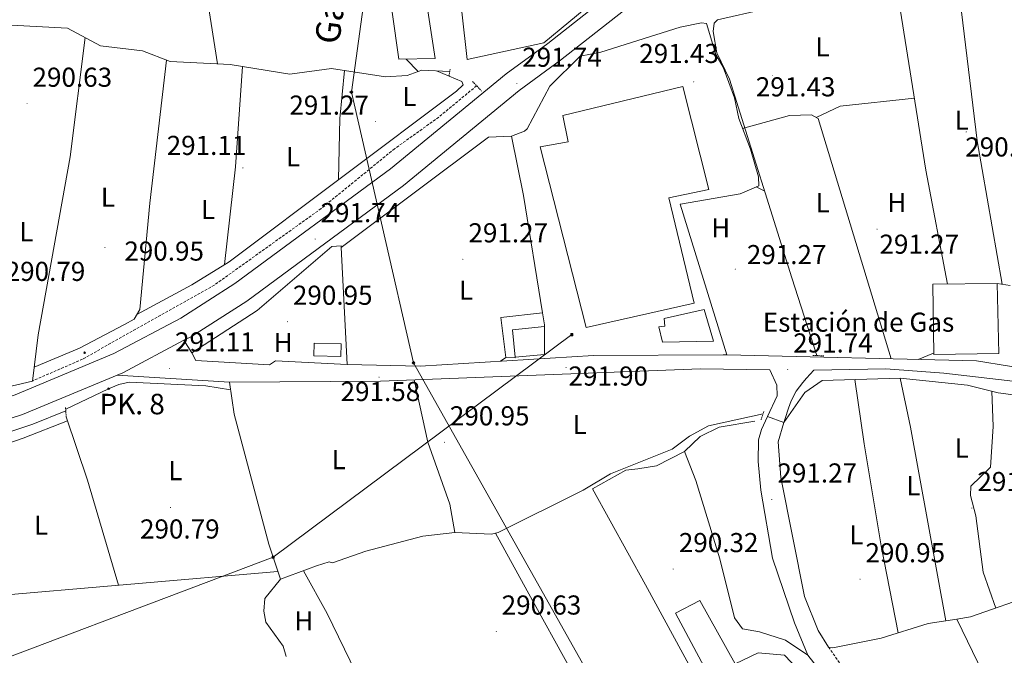
# Model space of a CAD drawing. Units: metres. Extents: x 600391 to 604889, y 4684806 to 4687841.
# Drawn here: x 603285 to 603646, y 4686554 to 4686786 of the extents above; entities that cross this region are included whole.
import ezdxf
from ezdxf.enums import TextEntityAlignment as Align

# ---------------------------------------------------------------- set-up
doc = ezdxf.new("R2010")
doc.units = ezdxf.units.M
doc.header["$MEASUREMENT"] = 0
doc.linetypes.add('TRAZOS', pattern=[0.75, 0.5, -0.25])
doc.linetypes.add('TRAZOSX2', pattern=[1.5, 1, -0.5])
for name, color, linetype, lineweight in [('Carátula', 7, 'Continuous', 5), ('Level 11', 142, 'Continuous', 13), ('Level 13', 5, 'Continuous', 0), ('Level 15', 1, 'Continuous', 0), ('Level 16', 6, 'Continuous', 13), ('Level 19', 252, 'Continuous', 0), ('Level 20', 19, 'Continuous', 0), ('Level 21', 19, 'Continuous', 0), ('Level 25', 1, 'Continuous', 0), ('Level 32', 19, 'Continuous', 0), ('Level 34', 2, 'Continuous', 0), ('Level 36', 19, 'Continuous', 40), ('Level 37', 92, 'Continuous', 0), ('Level 41', 19, 'Continuous', 0), ('Level 44', 19, 'Continuous', 0), ('Level 52', 1, 'Continuous', 13), ('Level 54', 13, 'Continuous', 0), ('Level 7', 1, 'Continuous', 0)]:
    doc.layers.add(name, color=color, linetype=linetype, lineweight=lineweight)
doc.styles.add('Arial', font='ARIAL.TTF', dxfattribs={"height": 0.2})

# ---------------------------------------------------------------- blocks, each defined once
blk = doc.blocks.new('5PATER')
at = {"layer": 'Carátula', "linetype": 'Continuous', "lineweight": 5}
h = blk.add_hatch(color=250, dxfattribs=at)
edge = h.paths.add_edge_path()
edge.add_ellipse((0, 0), major_axis=(-1.33, -1.34), ratio=0.999422, start_angle=0, end_angle=360)
blk = doc.blocks.new('5GASO')
at = {"layer": 'Carátula', "linetype": 'Continuous', "lineweight": 5}
for color, points in [(33, [(0, -5.1), (-5.1, 0), (0, 5.1), (0.2, 2.5), (-0.3, 2.4), (-0.8, 2.2), (-1.2, 1.8), (-1.5, 1.3), (-1.7, 0.7), (-1.7, 0), (-1.7, -0.8), (-1.5, -1.4), (-1.2, -1.9), (-0.8, -2.3), (-0.3, -2.5), (0.3, -2.6)]), (250, [(0.3, -2.6), (-0.3, -2.5), (-0.8, -2.3), (-1.2, -1.9), (-1.5, -1.4), (-1.7, -0.8), (-1.7, 0), (-1.7, 0.7), (-1.5, 1.3), (-1.2, 1.8), (-0.8, 2.2), (-0.3, 2.4), (0.2, 2.5), (0.6, 2.5), (0.9, 2.4), (1.1, 2.3), (1.4, 2.1), (1.6, 1.9), (1.7, 1.6), (1.8, 1.3), (1.9, 1), (1.2, 0.8), (1, 1.2), (0.8, 1.4), (0.5, 1.6), (0.2, 1.6), (0, 1.6), (-0.3, 1.5), (-0.5, 1.4), (-0.7, 1.2), (-0.8, 1), (-0.9, 0.7), (-1, 0.4), (-1, 0), (-1, -0.4), (-0.9, -0.8), (-0.8, -1.1), (-0.6, -1.4), (-0.4, -1.5), (-0.2, -1.7), (0, -1.7), (0.2, -1.8), (0.5, -1.7), (0.8, -1.6), (1, -1.5), (1.3, -1.3), (1.3, -0.7), (0.2, -0.7), (0.2, 0.1), (2, 0.1), (2, -1.8), (1.7, -2.1), (1.3, -2.4), (0.8, -2.5)]), (33, [(0, -5.1), (0.3, -2.6), (0.8, -2.5), (1.3, -2.4), (1.7, -2.1), (2, -1.8), (2, 0.1), (0.2, 0.1), (0.2, -0.7), (1.3, -0.7), (1.3, -1.3), (1, -1.5), (0.8, -1.6), (0.5, -1.7), (0.2, -1.8), (0, -1.7), (-0.2, -1.7), (-0.4, -1.5), (-0.6, -1.4), (-0.8, -1.1), (-0.9, -0.8), (-1, -0.4), (-1, 0), (-1, 0.4), (-0.9, 0.7), (-0.8, 1), (-0.7, 1.2), (-0.5, 1.4), (-0.3, 1.5), (0, 1.6), (0.2, 1.6), (0.5, 1.6), (0.8, 1.4), (1, 1.2), (1.2, 0.8), (1.9, 1), (1.8, 1.3), (1.7, 1.6), (1.6, 1.9), (1.4, 2.1), (1.1, 2.3), (0.9, 2.4), (0.6, 2.5), (0.2, 2.5), (0, 5.1), (5.1, 0)])]:
    blk.add_hatch(color=color, dxfattribs=at).paths.add_polyline_path(points)
at = {"layer": 'Carátula', "color": 250, "linetype": 'Continuous', "lineweight": 5}
blk.add_3dface([(0, -5.1), (5.1, 0), (0, 5.1), (-5.1, 0)], dxfattribs=at)
blk = doc.blocks.new('5HITCA')
at = {"layer": 'Carátula', "linetype": 'Continuous', "lineweight": 5}
h = blk.add_hatch(color=1, dxfattribs=at)
edge = h.paths.add_edge_path()
edge.add_arc((0, 0), 3.1, 0.0011, 360.0011)
at = {"layer": 'Carátula', "color": 250, "linetype": 'Continuous', "lineweight": 5}
blk.add_circle((0, 0, 0), 3.1, dxfattribs=at)
blk = doc.blocks.new('5TME')
at = {"layer": 'Carátula', "color": 250, "linetype": 'Continuous', "lineweight": 5}
for p, q in [((3.7, 3.8), (-3.7, -3.8)), ((-3.7, 3.7), (3.8, -3.8))]:
    blk.add_line(p, q, dxfattribs=at)
at = {"layer": 'Carátula', "color": 250, "linetype": 'Continuous', "lineweight": 5, "flags": 128}
blk.add_lwpolyline([(-3.7, -3.8), (3.8, -3.8), (3.8, 3.7), (-3.7, 3.7), (-3.7, -3.8)], dxfattribs=at)

msp = doc.modelspace()

# ---------------------------------------------------------------- linework, layer by layer
at = {"layer": 'Level 11', "color": 142, "linetype": 'TRAZOSX2', "lineweight": 13}
msp.add_polyline3d([(603452.61, 4686761.99, 291.04), (603438.72, 4686750.5, 289.95), (603422.58, 4686738.95, 290.42), (603395.67, 4686717.02, 290.42), (603356.56, 4686689, 290.42), (603308.31, 4686661.94, 290.61), (603290, 4686653.93, 290.73)], dxfattribs=at)
at = {"layer": 'Level 13', "color": 5, "linetype": 'Continuous', "lineweight": 0, "ltscale": 0.5}
for points in [[(603679.94, 4686819.62, 291.37), (603668.12, 4686819.97, 291.37), (603644.21, 4686815.29, 291.37), (603636.61, 4686812.72, 291.37), (603626.84, 4686806.48, 291.06), (603619, 4686802.66, 291.37), (603612.16, 4686801.29, 291.68), (603596.26, 4686800.25, 291.41), (603588.1, 4686798.79, 291.37), (603557.99, 4686790.04, 291.37), (603540.86, 4686786.16, 291.06), (603539.59, 4686784.96, 291.06), (603539.2, 4686781.87, 291.06), (603540.54, 4686774.1, 291.06), (603545.24, 4686764.38, 290.75), (603568.07, 4686691.64, 290.44), (603577.22, 4686663.23, 291.06)], [(603442.73, 4686767.16, 291.04), (603432.53, 4686767.74, 290.73), (603427.22, 4686765.72, 290.73), (603419.22, 4686765.27, 290.73), (603399.42, 4686768.32, 290.73), (603384.2, 4686766.24, 291.04), (603362.42, 4686769.77, 290.71), (603340.4, 4686770.81, 291.04), (603330.25, 4686774.8, 290.73), (603314.87, 4686776.55, 290.73), (603302.86, 4686783.1, 290.73), (603282.21, 4686784.12, 290.42)], [(603199.55, 4686611.75, 290.03), (603216.25, 4686617.26, 289.72), (603269.08, 4686631.18, 289.72), (603290.1, 4686638.17, 289.58), (603302.18, 4686643.05, 290.03)], [(603557.5, 4686641.93, 290.98), (603537.54, 4686637.49, 290.98), (603530.5, 4686633.72, 290.67), (603524.18, 4686628.93, 290.37), (603501.65, 4686619.93, 290.37), (603491.58, 4686614.01, 290.37), (603460.52, 4686598.43, 290.37), (603458.03, 4686597.92, 290.37), (603444.65, 4686598.51, 290.37), (603432.93, 4686597.16, 290.37), (603412.05, 4686591.67, 290.06), (603399.86, 4686587.35, 290.06), (603398.63, 4686587.69, 290.06), (603394.03, 4686586.34, 289.96), (603380.82, 4686581.35, 289.75), (603375.06, 4686574.38, 289.75), (603374.68, 4686569.64, 289.75), (603375.47, 4686565.67, 289.75), (603381.72, 4686556.87, 289.75), (603382.86, 4686553.13, 289.75)]]:
    msp.add_polyline3d(points, dxfattribs=at)
at = {"layer": 'Level 15', "linetype": 'Continuous', "lineweight": 13}
for points in [[(603416.53, 4686825.16, 297.24), (603424.09, 4686771.71, 297.24), (603437.41, 4686771.97, 297.55), (603432.13, 4686806.17, 296.93)], [(603447.15, 4686789.05, 296), (603449.16, 4686771.66, 297.24), (603477.19, 4686777.73, 297.24), (603504.73, 4686800.52, 296.93)], [(603476.72, 4686678.9, 294.47), (603461.5, 4686677.14, 294.78), (603463.28, 4686662.54, 295.09), (603466.69, 4686662.45, 294.78), (603466.67, 4686662.61, 294.78), (603465.72, 4686672.69, 294.78), (603477.52, 4686673.93, 294.47), (603477.43, 4686674.46, 294.47), (603476.72, 4686678.9, 294.47)]]:
    msp.add_polyline3d(points, dxfattribs=at)
at = {"layer": 'Level 15', "color": 20, "linetype": 'Continuous', "lineweight": 13}
for points in [[(603528.14, 4686761.74, 296.02), (603484.21, 4686751.14, 299.11), (603486.12, 4686741.49, 298.81), (603475.86, 4686739.6, 297.57), (603492.68, 4686673.52, 298.19), (603532.23, 4686682.38, 299.11), (603523.04, 4686721.01, 298.19), (603537.67, 4686724.03, 296.95), (603528.14, 4686761.74, 296.02)], [(603643.24, 4686689.65, 299.11), (603643.8, 4686663.94, 298.81), (603619.96, 4686663.64, 298.81), (603619.71, 4686689.34, 298.81), (603643.24, 4686689.65, 299.11)], [(603574.63, 4686542.52, 293.49), (603546.42, 4686529.64, 293.8), (603525.49, 4686568.9, 294.11), (603534.28, 4686573.62, 294.42), (603547.28, 4686550.36, 293.8), (603555.75, 4686554.47, 293.18), (603565.32, 4686553.6, 293.49), (603570.14, 4686548.52, 294.42), (603574.63, 4686542.52, 293.49)]]:
    msp.add_polyline3d(points, dxfattribs=at)
at = {"layer": 'Level 15', "color": 1, "linetype": 'Continuous', "lineweight": 0}
for points in [[(603521.24, 4686676.79, 295.71), (603535.88, 4686680.12, 295.71), (603539.29, 4686668.57, 294.47), (603520.7, 4686668.14, 294.78), (603519.3, 4686673.74, 294.78), (603521.48, 4686674, 294.78), (603521.24, 4686676.79, 295.71)], [(603402.93, 4686662.91, 294.16), (603393.03, 4686663.17, 294.47), (603393.15, 4686667.81, 293.85), (603403.05, 4686667.55, 293.55), (603402.93, 4686662.91, 294.16)]]:
    msp.add_polyline3d(points, dxfattribs=at)
at = {"layer": 'Level 16', "color": 1, "linetype": 'Continuous', "lineweight": 13, "ltscale": 0.5}
for points in [[(603348.37, 4686664.28, 292.23), (603372.31, 4686679.74, 292.54), (603399.56, 4686703.16, 292.54), (603402.97, 4686703.38, 292.23), (603403, 4686702.82, 292.23)], [(603403, 4686702.82, 292.23), (603405.22, 4686659.98, 291.62)], [(603477.43, 4686674.46, 294.78), (603477.45, 4686663.63, 294.78), (603466.67, 4686662.61, 294.78)], [(603405.22, 4686659.98, 291.62), (603378.94, 4686661.3, 292.23), (603376.73, 4686659.81, 292.23), (603349.84, 4686661.46, 292.23), (603348.37, 4686664.28, 292.23)], [(603528.78, 4686628.14, 293.63), (603534.5, 4686633.56, 293.32), (603541.4, 4686637.09, 293.63), (603554.46, 4686639.22, 293.63)], [(603565.45, 4686493.44, 290.84), (603562.3, 4686491.35, 291.15), (603514.49, 4686579.3, 291.46), (603494.99, 4686614.49, 290.84), (603507.24, 4686621.28, 291.46), (603511.59, 4686621.79, 293.01), (603518.43, 4686622.85, 293.01), (603528.78, 4686628.14, 293.32)], [(603528.78, 4686628.14, 293.32), (603532.84, 4686617.51, 293.32), (603541.67, 4686588.8, 292.08), (603546.98, 4686567.29, 292.39), (603549.97, 4686563.19, 292.08), (603556.13, 4686562.1, 292.08), (603565.65, 4686559.06, 292.08), (603573.86, 4686553.58, 292.08)], [(603573.86, 4686553.58, 292.08), (603601.84, 4686517.96, 291.77)]]:
    msp.add_polyline3d(points, dxfattribs=at)
at = {"layer": 'Level 20', "color": 19, "linetype": 'Continuous', "lineweight": 0, "ltscale": 0.5}
for points in [[(603403, 4686702.82, 291.37), (603457, 4686743.18, 291.68), (603465.44, 4686743.59, 291.68)], [(603565.11, 4686638.74, 292.08), (603572.83, 4686649.67, 292.39), (603579.14, 4686654.15, 292.7), (603607.64, 4686654.94, 292.39), (603632.34, 4686652.43, 292.7), (603643.57, 4686649.65, 292.54), (603661.15, 4686647.33, 292.54), (603690.94, 4686636.25, 292.23)], [(603581.5, 4686556.57, 291.46), (603577.64, 4686562.56, 291.15), (603572.7, 4686575.07, 290.84), (603563.96, 4686618.64, 291.15), (603563.06, 4686631.67, 291.46), (603565.11, 4686638.74, 292.08)], [(603657.24, 4686575.92, 291.77), (603633.49, 4686567.58, 292.08), (603628.46, 4686566.81, 291.98)], [(603628.46, 4686566.81, 291.98), (603617.95, 4686565.2, 291.77), (603600.78, 4686559.78, 291.46), (603583.04, 4686556.22, 291.46), (603581.5, 4686556.57, 291.46)], [(603657.58, 4686507.19, 292.85), (603645.83, 4686531.03, 291.3), (603628.46, 4686566.81, 291.3)]]:
    msp.add_polyline3d(points, dxfattribs=at)
at = {"layer": 'Level 21', "color": 19, "linetype": 'Continuous', "lineweight": 13}
for points in [[(603059.33, 4686585.02, 290.35), (603125.59, 4686603.15, 290.14), (603195.67, 4686622.21, 290.81), (603252.65, 4686638.91, 290.8), (603283.66, 4686648.88, 290.67), (603319.72, 4686663.97, 290.95), (603344.27, 4686676.98, 291.27), (603364.03, 4686689.57, 291.27), (603421.06, 4686731.62, 291.27), (603463.46, 4686766.4, 291.27), (603478.67, 4686777.49, 291.58), (603517.15, 4686807.79, 291.34), (603530.33, 4686819.63, 290.98)], [(603345.46, 4686668.84, 291.24), (603348.18, 4686670.27, 291.27), (603368.42, 4686683.17, 291.27), (603425.82, 4686725.5, 291.27), (603468.2, 4686760.26, 291.27), (603483.36, 4686771.32, 291.58), (603522.14, 4686801.86, 291.34), (603536.2, 4686814.49, 290.96)], [(603320.94, 4686656.08, 290.94), (603323.03, 4686656.96, 290.95), (603345.46, 4686668.84, 291.24)], [(603345.46, 4686668.84, 291.27), (603348.37, 4686664.28, 291.27)], [(603544.26, 4686663.46, 291.91), (603542.92, 4686663.49, 291.91), (603495.42, 4686663.22, 291.62), (603431.88, 4686659.32, 291.38), (603405.22, 4686659.98, 291.62)], [(603654.38, 4686658.32, 291.31), (603650.3, 4686658.97, 291.41), (603647.74, 4686659.37, 291.48), (603635.65, 4686661.3, 291.8), (603544.26, 4686663.46, 291.91)], [(603320.94, 4686656.08, 291.31), (603362.1, 4686653.52, 291), (603417.41, 4686653.81, 290.72), (603534.58, 4686658.44, 291), (603559.92, 4686658.03, 291.91), (603562.55, 4686652.39, 291.91), (603562.7, 4686648.54, 291.91), (603559.12, 4686640.93, 291.72)], [(603711.31, 4686641.97, 291.31), (603705.12, 4686640.83, 291), (603701.35, 4686640.64, 290.99), (603697.36, 4686641.21, 291.18), (603681.86, 4686644.81, 291.31), (603662.66, 4686650.94, 291.31), (603652.15, 4686653.47, 291.31), (603623.72, 4686656.81, 291.65), (603602.42, 4686658.34, 291.48), (603576.14, 4686657.94, 291.91), (603573.45, 4686654.99, 291.71), (603572, 4686653.41, 291.6), (603569.58, 4686650.21, 291.59), (603567.8, 4686646.71, 291.6), (603566.8, 4686643.95, 291.29), (603565.58, 4686640.2, 290.62), (603565.11, 4686638.74, 290.36)], [(603197.51, 4686615.46, 290.35), (603254.88, 4686631.49, 290.8), (603286.34, 4686641.61, 290.67), (603320.94, 4686656.08, 290.94)], [(603565.11, 4686638.74, 290.36), (603559.12, 4686640.93, 291.72)]]:
    msp.add_polyline3d(points, dxfattribs=at)
at = {"layer": 'Level 21', "color": 1, "linetype": 'TRAZOS', "lineweight": 0}
for points in [[(603442.88, 4686768.11, 291.04), (603442.5, 4686765.65, 291.04)], [(603451.12, 4686763.56, 291.35), (603454.43, 4686760.07, 291.35)], [(603575.68, 4686663.27, 291.06), (603579.7, 4686663.16, 291.06)], [(603302.1, 4686644.28, 290.34), (603302.32, 4686640.87, 290.34)], [(603557.79, 4686642.8, 291.3), (603556.78, 4686639.73, 291.3)]]:
    msp.add_polyline3d(points, dxfattribs=at)
at = {"layer": 'Level 21', "color": 19, "linetype": 'Continuous', "lineweight": 0}
msp.add_polyline3d([(603559.12, 4686640.93, 291.72), (603556.86, 4686636.13, 291.6), (603555.83, 4686632.44, 291.29), (603555.68, 4686624.44, 291), (603556.64, 4686613.96, 290.98), (603560.98, 4686589.12, 290.98), (603568.96, 4686565.47, 290.84), (603573.86, 4686553.58, 290.67)], dxfattribs=at)
at = {"layer": 'Level 21', "color": 19, "linetype": 'TRAZOSX2', "lineweight": 0}
msp.add_polyline3d([(603581.5, 4686556.57, 290.67), (603597.46, 4686533.64, 289.78), (603608.37, 4686519.33, 290.05), (603616.47, 4686505.52, 290.02), (603623.23, 4686489.69, 290.44), (603626.64, 4686484.48, 290.36), (603630.01, 4686482.29, 290.05)], dxfattribs=at)
at = {"layer": 'Level 25', "color": 1, "linetype": 'Continuous', "lineweight": 0}
for points in [[(603544.26, 4686663.46, 291.06), (603527.15, 4686718.62, 290.75), (603527.3, 4686718.65, 291.15), (603549.08, 4686722.48, 291.68), (603555.97, 4686725.4, 291.37), (603555.84, 4686728.6, 291.37), (603552.87, 4686738.84, 291.02), (603548.57, 4686750.05, 291.06), (603546.99, 4686757.52, 290.82), (603542.88, 4686768.77, 291.68), (603540.22, 4686773.49, 291.37), (603536.8, 4686784.72, 291.68), (603534.96, 4686785.08, 291.68), (603527.17, 4686783.43, 291.99), (603498.14, 4686774.3, 291.68), (603490.54, 4686772.85, 291.68), (603479.43, 4686761.8, 291.68), (603471.08, 4686746.23, 291.68), (603470.13, 4686745.32, 291.37), (603465.44, 4686743.59, 291.37)], [(603465.44, 4686743.59, 291.37), (603469.81, 4686721.8, 290.44), (603476.72, 4686678.9, 290.44)]]:
    msp.add_polyline3d(points, dxfattribs=at)
at = {"layer": 'Level 32', "color": 6, "linetype": 'Continuous', "lineweight": 0, "ltscale": 0.5}
msp.add_polyline3d([(601322.03, 4685805.22, 286.36), (601474.55, 4685883.84, 287.08), (601647.18, 4685972.24, 287.52), (601831.5, 4686021.24, 287.37), (602021.39, 4686070.06, 287.27), (602199.43, 4686116.17, 287.71), (602404.04, 4686170.07, 287.93), (602599.24, 4686220.26, 288.62), (602701.33, 4686282.52, 288.84), (602828.14, 4686357.27, 289.16), (602897.45, 4686402.5, 288.91), (602982.67, 4686455.57, 289.79), (603113.4, 4686499.51, 289.67), (603246.29, 4686539.73, 290.08), (603378.08, 4686589.47, 290.05), (603487.51, 4686670.9, 291.08)], dxfattribs=at)
at = {"layer": 'Level 34', "color": 19, "linetype": 'Continuous', "lineweight": 13, "ltscale": 0.5}
msp.add_polyline3d([(603306.97, 4687146, 291.79), (603328.24, 4687126.94, 291.53), (603407.86, 4687124.05, 290.73), (603463.18, 4687059.41, 291.83), (603438.28, 4686989.12, 291.29), (603406.75, 4686759.64, 290.86), (603429.48, 4686660.61, 291.39), (603557.6, 4686432.94, 289.96), (603730.9, 4686156.76, 287.8), (603777.01, 4685994.3, 287.91), (603874.11, 4685836.34, 288.55), (604040.76, 4685679.62, 287.94), (604260.13, 4685273.61, 287.2), (604259.75, 4685256.51, 287.07)], dxfattribs=at)
at = {"layer": 'Level 36', "color": 92, "linetype": 'Continuous', "lineweight": 0}
for points in [[(603262.93, 4686789.36, 290.74), (603267.59, 4686850.94, 290.74), (603274.98, 4686910, 290.74), (603276.92, 4686942.84, 290.74), (603281.21, 4686982.66, 290.74), (603282.69, 4686985.41, 290.74), (603284.86, 4686985.35, 290.74), (603318.1, 4686978.28, 290.74), (603322.08, 4686976.63, 290.74), (603323.54, 4686972.87, 290.74), (603319.02, 4686953.39, 290.74), (603313.68, 4686916.79, 290.74), (603314.37, 4686908.18, 290.74), (603315.27, 4686904.17, 290.74), (603316.9, 4686900.5, 290.74), (603338.92, 4686872.38, 290.41), (603341.36, 4686867.57, 290.69), (603345.68, 4686850.93, 290.74), (603349.46, 4686830.4, 290.74), (603350.76, 4686814.45, 290.74), (603357.76, 4686769.99, 291.05)], [(603645.1, 4686689.36, 290.44), (603635.88, 4686741.79, 290.74), (603627.98, 4686807.2, 290.75)], [(603605.97, 4686800.89, 291.06), (603617.14, 4686731.12, 291.06), (603624.97, 4686689.41, 290.75)], [(603309.28, 4686779.6, 290.11), (603303.77, 4686736.02, 290.56), (603292.12, 4686670.81, 291.04), (603290, 4686653.93, 291.04)], [(603426.77, 4686771.76, 291.97), (603431.21, 4686767.24, 291.35)], [(603339.05, 4686771.34, 290.73), (603332.9, 4686719.03, 290.33), (603329.24, 4686680.09, 290.65), (603327.24, 4686676.62, 290.73), (603323.69, 4686674.67, 290.73), (603307.24, 4686665.99, 290.78), (603290.64, 4686659.04, 290.42)], [(603360.28, 4686696.52, 290.72), (603364.32, 4686732.3, 291.06), (603366.92, 4686769.04, 290.72)], [(603328.17, 4686678.23, 290.42), (603348.38, 4686689.16, 290.86), (603361.99, 4686697.58, 291.02), (603445.22, 4686760.06, 291.03), (603447.73, 4686762.35, 291.03), (603447.15, 4686763.61, 291.34), (603437.97, 4686767.44, 291.03)], [(603404.25, 4686767.57, 290.72), (603402.54, 4686749.97, 290.72), (603402.05, 4686727.65, 290.72)], [(603576.97, 4686750.41, 291.06), (603585.68, 4686754.48, 291.42), (603612.92, 4686757.48, 290.75)], [(603604.4, 4686662.04, 291.37), (603577.65, 4686750.05, 291.37), (603575.21, 4686751.35, 291.37), (603567.18, 4686751.08, 291.37), (603550, 4686746.32, 291.37)], [(603554.95, 4686724.97, 290.75), (603558.11, 4686723.37, 290.75)], [(603647.95, 4686688.93, 290.75), (603643.24, 4686689.65, 290.44)], [(603619.95, 4686664.17, 291.68), (603614.31, 4686661.8, 291.37)], [(603463.28, 4686662.54, 291.06), (603461.38, 4686661.13, 291.06)], [(603290, 4686653.93, 290.42), (603255.46, 4686645.82, 290.73)], [(603302.14, 4686643.66, 290.65), (603317.85, 4686651.11, 290.42), (603321.55, 4686652.66, 290.57), (603325.41, 4686653.54, 290.65), (603353.4, 4686652.22, 290.75), (603362.5, 4686650.75, 290.34)], [(603380.82, 4686581.35, 290.04), (603376.47, 4686594.23, 290.07), (603363.79, 4686641.75, 290.82), (603362.1, 4686653.52, 290.65)], [(603429.79, 4686654.3, 290.96), (603434.76, 4686631.57, 290.65), (603442.82, 4686608.91, 290.65), (603444.65, 4686598.51, 290.65)], [(603606.97, 4686561.73, 290.37), (603600.74, 4686593.64, 290.1), (603594.48, 4686630.93, 290.27), (603591.12, 4686654.48, 290.99)], [(603607.64, 4686654.94, 291.3), (603611.48, 4686637.01, 290.57), (603624.44, 4686566.19, 290.37)], [(603641.26, 4686650.22, 291.61), (603641.71, 4686637.24, 290.99), (603640.82, 4686622.44, 290.99), (603633.52, 4686615.45, 290.99), (603633.43, 4686612.04, 290.99), (603635.4, 4686604.56, 290.68), (603638.14, 4686583.98, 290.68), (603642.68, 4686570.8, 290.68)], [(603302.83, 4686639.36, 290.03), (603286.61, 4686633, 290.34), (603264.63, 4686625.43, 289.75), (603245.99, 4686620.44, 290.03), (603227.31, 4686616.6, 289.72), (603196.94, 4686607.6, 290.34)], [(603321.49, 4686579.21, 290.34), (603310.18, 4686617.63, 290.65), (603302.32, 4686640.87, 290.65)], [(603459.56, 4686598.23, 290.36), (603471.07, 4686577.19, 289.43), (603487.61, 4686547.33, 289.43), (603511.45, 4686500.14, 289.73), (603530.9, 4686465.16, 289.45), (603535.62, 4686455.04, 289.43), (603553.44, 4686425.18, 289.74)], [(603238.4, 4686545.82, 289.72), (603240.81, 4686555.04, 290.03), (603243.73, 4686562.38, 290.03), (603250.78, 4686572.28, 290.03), (603254.28, 4686574.12, 290.03), (603271.99, 4686574.96, 290.03), (603379.85, 4686584.23, 290.03)], [(603488.72, 4686388.76, 289.43), (603478.84, 4686410.56, 290.12), (603438.22, 4686492.26, 290.05), (603408.42, 4686547.23, 290.05), (603397.89, 4686568.8, 289.75), (603389.18, 4686584.51, 289.74)]]:
    msp.add_polyline3d(points, dxfattribs=at)
at = {"layer": 'Level 52', "color": 1, "linetype": 'Continuous', "lineweight": 13}
for points in [[(603432.13, 4686806.17, 296.93), (603437.41, 4686771.97, 297.55), (603424.09, 4686771.71, 297.24), (603416.53, 4686825.16, 297.24)], [(603504.73, 4686800.52, 296.93), (603477.19, 4686777.73, 297.24), (603449.16, 4686771.66, 297.24), (603447.15, 4686789.05, 296)]]:
    msp.add_polyline3d(points, dxfattribs=at)
for points in [[(603528.14, 4686761.74, 296.02), (603537.67, 4686724.03, 296.95), (603523.04, 4686721.01, 298.19), (603532.23, 4686682.38, 299.11), (603492.68, 4686673.52, 298.19), (603475.86, 4686739.6, 297.57), (603486.12, 4686741.49, 298.81), (603484.21, 4686751.14, 299.11), (603528.14, 4686761.74, 296.02)], [(603643.24, 4686689.65, 299.11), (603643.8, 4686663.94, 298.81), (603619.96, 4686663.64, 298.81), (603619.71, 4686689.34, 298.81), (603643.24, 4686689.65, 299.11)], [(603476.72, 4686678.9, 294.47), (603477.43, 4686674.46, 294.47), (603477.52, 4686673.93, 294.47), (603465.72, 4686672.69, 294.78), (603466.67, 4686662.61, 294.78), (603466.69, 4686662.45, 294.78), (603463.28, 4686662.54, 295.09), (603461.5, 4686677.14, 294.78), (603476.72, 4686678.9, 294.47)], [(603574.63, 4686542.52, 293.49), (603546.42, 4686529.64, 293.8), (603525.49, 4686568.9, 294.11), (603534.28, 4686573.62, 294.42), (603547.28, 4686550.36, 293.8), (603555.75, 4686554.47, 293.18), (603565.32, 4686553.6, 293.49), (603570.14, 4686548.52, 294.42), (603574.63, 4686542.52, 293.49)]]:
    msp.add_polyline3d(points, close=True, dxfattribs=at)
at = {"layer": 'Level 52', "color": 1, "linetype": 'Continuous', "lineweight": 0}
for points in [[(603521.24, 4686676.79, 295.71), (603535.88, 4686680.12, 295.71), (603539.29, 4686668.57, 294.47), (603520.7, 4686668.14, 294.78), (603519.3, 4686673.74, 294.78), (603521.48, 4686674, 294.78), (603521.24, 4686676.79, 295.71)], [(603402.93, 4686662.91, 294.16), (603393.03, 4686663.17, 294.47), (603393.15, 4686667.81, 293.85), (603403.05, 4686667.55, 293.55), (603402.93, 4686662.91, 294.16)]]:
    msp.add_polyline3d(points, close=True, dxfattribs=at)
at = {"layer": 'Level 54', "color": 13, "linetype": 'Continuous', "lineweight": 0}
for points in [[(603656.78, 4686913.81, 291.78), (603625.41, 4686886.42, 291.96), (603583.7, 4686851.5, 291.32), (603536.2, 4686814.49, 291.03), (603522.14, 4686801.86, 291.34), (603483.36, 4686771.32, 291.58), (603468.2, 4686760.26, 291.27), (603425.82, 4686725.5, 291.27), (603368.42, 4686683.17, 291.27), (603348.18, 4686670.27, 291.27), (603345.46, 4686668.84, 291.27), (603323.03, 4686656.96, 290.95), (603320.94, 4686656.08, 291.31), (603286.34, 4686641.61, 290.67), (603254.88, 4686631.49, 290.8)], [(603283.66, 4686648.88, 290.67), (603319.72, 4686663.97, 290.95), (603344.27, 4686676.98, 291.27), (603364.03, 4686689.57, 291.27), (603421.06, 4686731.62, 291.27), (603463.46, 4686766.4, 291.27), (603478.67, 4686777.49, 291.58), (603517.15, 4686807.79, 291.34), (603530.33, 4686819.63, 291.03), (603551.83, 4686835.16, 291.04), (603573.15, 4686853.33, 291.34), (603600.8, 4686874.49, 291.69), (603623.12, 4686892.92, 292.03), (603633.97, 4686905.11, 292.12), (603635.16, 4686908.79, 291.96), (603635.67, 4686914.88, 291.73), (603651.51, 4686913.5, 291.74)]]:
    msp.add_polyline3d(points, dxfattribs=at)

# ---------------------------------------------------------------- block references
at = {"layer": 'Level 21', "color": 19, "linetype": 'Continuous', "lineweight": 0, "xscale": 0.09999983015004542, "yscale": 0.09999983015004542}
for p in [(603309.07, 4686664.28, 290.68), (603317.85, 4686651.11, 290.42)]:
    msp.add_blockref('5HITCA', p, dxfattribs=at)
at = {"layer": 'Level 32', "color": 19, "linetype": 'Continuous', "lineweight": 0, "xscale": 0.09999983015004542, "yscale": 0.09999983015004542}
for p in [(603487.51, 4686670.9, 291.08), (603378.08, 4686589.47, 290.05)]:
    msp.add_blockref('5TME', p, dxfattribs=at)
at = {"layer": 'Level 34', "color": 2, "linetype": 'Continuous', "lineweight": 0, "xscale": 0.09999983015004542, "yscale": 0.09999983015004542}
for p in [(603406.75, 4686759.64, 290.86), (603429.48, 4686660.61, 291.39)]:
    msp.add_blockref('5GASO', p, dxfattribs=at)
at = {"layer": 'Level 7', "color": 19, "linetype": 'Continuous', "lineweight": 0, "xscale": 0.09999983015004542, "yscale": 0.09999983015004542}
for p in [(603560.9, 4686765.81, 291.43), (603467.3, 4686762.75, 291.74), (603532.1, 4686763.41, 291.43), (603288, 4686755.43, 290.63), (603415.62, 4686748.87, 291.27), (603631.87, 4686745.11, 290.95), (603367.02, 4686731.93, 291.11), (603599.22, 4686709.52, 291.27), (603393.48, 4686705.87, 291.74), (603316.52, 4686702.76, 290.95), (603447.56, 4686698.49, 291.27), (603547.32, 4686694.85, 291.27), (603383.36, 4686675.63, 290.95), (603340.11, 4686658.55, 291.11), (603485.34, 4686658.85, 291.9), (603566.52, 4686658.17, 291.74), (603416.9, 4686655.32, 291.59), (603440.83, 4686631.5, 290.95), (603560.69, 4686610.58, 291.27), (603340.54, 4686607.62, 290.79), (603633.92, 4686607.44, 291.27), (603524.59, 4686585.1, 290.32), (603593, 4686581.39, 290.95), (603459.8, 4686562.25, 290.63)]:
    msp.add_blockref('5PATER', p, dxfattribs=at)

# ---------------------------------------------------------------- texts
at = {"layer": 'Level 19', "color": 19, "linetype": 'Continuous', "lineweight": 0, "style": 'Arial'}
msp.add_text('Estación de Gas', height=7, dxfattribs=at).set_placement((603592.45, 4686675.46, 291.7), align=Align.MIDDLE_CENTER)
at = {"layer": 'Level 37', "color": 92, "linetype": 'Continuous', "lineweight": 0, "style": 'Arial'}
for s, p in [('L', (603579.27, 4686776.26, 291.31)), ('L', (603427.99, 4686758.03, 291.26)), ('L', (603630.27, 4686749.41, 290.97)), ('L', (603385.42, 4686736.02, 290.92)), ('L', (603317.6, 4686721.25, 290.61)), ('L', (603579.32, 4686719.18, 291.16)), ('H', (603606.47, 4686719.25, 291.19)), ('L', (603354.26, 4686716.73, 290.72)), ('L', (603287.79, 4686708.58, 290.7)), ('H', (603541.98, 4686709.97, 291.33)), ('L', (603448.73, 4686687.21, 291.25)), ('H', (603381.74, 4686668.04, 290.88)), ('L', (603490.37, 4686637.99, 290.73)), ('L', (603630.27, 4686629.39, 290.82)), ('L', (603402.11, 4686625.16, 290.51)), ('L', (603342.3, 4686621.13, 290.77)), ('L', (603612.57, 4686615.62, 290.43)), ('L', (603293.12, 4686601.13, 290.34)), ('L', (603591.65, 4686597.6, 290.42)), ('H', (603389.31, 4686566.14, 290))]:
    msp.add_text(s, height=7, dxfattribs=at).set_placement(p, align=Align.MIDDLE_CENTER)
at = {"layer": 'Level 41', "color": 19, "linetype": 'Continuous', "lineweight": 0, "style": 'Arial'}
for s, p in [('291.74', (603469.29, 4686766.75, 291.74)), ('291.43', (603512.16, 4686768.14, 291.43)), ('290.63', (603289.99, 4686759.43, 290.63)), ('291.43', (603554.84, 4686755.92, 291.43)), ('291.27', (603384.04, 4686749.22, 291.27)), ('291.11', (603339.13, 4686734.47, 291.11)), ('290.95', (603631.52, 4686733.91, 290.95)), ('291.74', (603395.46, 4686709.87, 291.74)), ('291.27', (603449.62, 4686702.49, 291.27)), ('291.27', (603600.11, 4686698.32, 291.27)), ('290.95', (603323.62, 4686695.8, 290.95)), ('291.27', (603551.54, 4686694.51, 291.27)), ('290.79', (603280.17, 4686688.37, 290.79)), ('290.95', (603385.34, 4686679.63, 290.95)), ('291.11', (603342.19, 4686662.55, 291.11)), ('291.74', (603568.5, 4686662.17, 291.74)), ('291.90', (603486.23, 4686650.06, 291.9)), ('291.58', (603402.81, 4686644.41, 291.59)), ('290.95', (603442.82, 4686635.5, 290.95)), ('291.27', (603562.75, 4686614.58, 291.27)), ('291.27', (603635.97, 4686611.44, 291.27)), ('290.79', (603329.36, 4686594.08, 290.79)), ('290.32', (603526.65, 4686589.1, 290.32)), ('290.95', (603594.99, 4686585.39, 290.95)), ('290.63', (603461.78, 4686566.25, 290.63))]:
    msp.add_text(s, height=7, dxfattribs=at).set_placement(p, align=Align.BOTTOM_LEFT)
at = {"layer": 'Level 44', "color": 19, "linetype": 'Continuous', "lineweight": 0, "style": 'Arial'}
msp.add_text('Gasoducto - Enagas', height=8.9999, rotation=82.1772, dxfattribs=at).set_placement((603404.98, 4686776.49, 290.85), align=Align.BOTTOM_LEFT)
msp.add_text('PK. 8', height=7.5, dxfattribs=at).set_placement((603314.55, 4686639.4, 290.51), align=Align.BOTTOM_LEFT)

doc.saveas('drawing.dxf')
